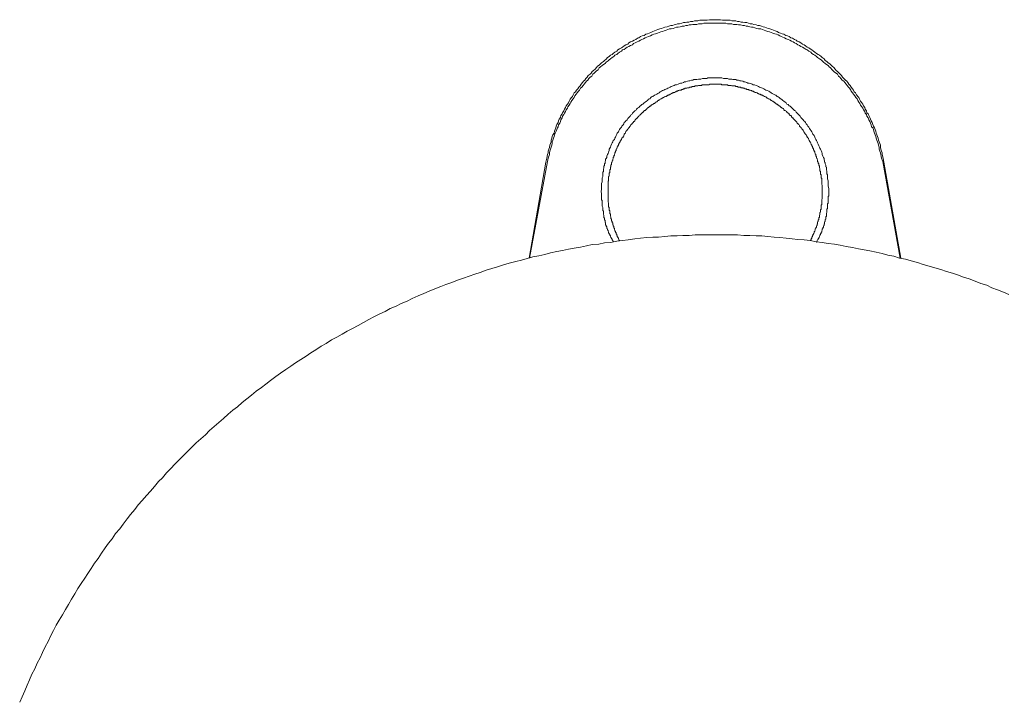
# Model space of a CAD drawing. Units: inches. Extents: x -329 to 456, y -83 to 476.
# Drawn here: x -84 to -38, y 233 to 265 of the extents above; entities that cross this region are included whole.
import ezdxf

# ---------------------------------------------------------------- set-up
doc = ezdxf.new("R2010")
doc.units = ezdxf.units.IN
doc.header["$MEASUREMENT"] = 0
doc.layers.add('图层 1', color=7, linetype='Continuous')

msp = doc.modelspace()

# ---------------------------------------------------------------- linework, layer by layer
at = {"layer": '图层 1', "color": 7, "lineweight": 9}
for points in [[(-43.721, 257.885), (-43.752, 258.074), (-43.801, 258.24), (-43.801, 258.316), (-43.828, 258.399), (-43.858, 258.482), (-43.882, 258.562), (-43.882, 258.671), (-43.911, 258.752), (-43.937, 258.832), (-43.965, 258.915), (-43.991, 258.997), (-44.019, 259.078), (-44.05, 259.163), (-44.076, 259.244), (-44.102, 259.324), (-44.131, 259.403), (-44.157, 259.486), (-44.212, 259.566), (-44.237, 259.649), (-44.264, 259.732), (-44.318, 259.814), (-44.343, 259.897), (-44.374, 259.975), (-44.426, 260.058), (-44.453, 260.137), (-44.51, 260.193), (-44.538, 260.277), (-44.592, 260.359), (-44.616, 260.44), (-44.671, 260.52), (-44.699, 260.598), (-44.756, 260.653), (-44.81, 260.738), (-44.862, 260.821), (-44.888, 260.902), (-44.943, 260.951), (-44.997, 261.034), (-45.054, 261.116), (-45.108, 261.171), (-45.135, 261.254), (-45.191, 261.308), (-45.244, 261.392), (-45.298, 261.472), (-45.353, 261.524), (-45.407, 261.605), (-45.459, 261.662), (-45.514, 261.716), (-45.594, 261.796), (-45.651, 261.851), (-45.706, 261.933), (-45.762, 261.988), (-45.814, 262.04), (-45.897, 262.121), (-45.947, 262.175), (-46.003, 262.23), (-46.058, 262.313), (-46.139, 262.37), (-46.193, 262.421), (-46.247, 262.476), (-46.333, 262.533), (-46.384, 262.585), (-46.465, 262.639), (-46.52, 262.717), (-46.602, 262.774), (-46.657, 262.829), (-46.735, 262.883), (-46.794, 262.911), (-46.872, 262.966), (-46.956, 263.021), (-47.012, 263.075), (-47.09, 263.127), (-47.171, 263.181), (-47.227, 263.235), (-47.306, 263.264), (-47.388, 263.321), (-47.443, 263.375), (-47.528, 263.402), (-47.604, 263.456), (-47.687, 263.508), (-47.769, 263.537), (-47.824, 263.593), (-47.905, 263.619), (-47.99, 263.674), (-48.068, 263.7), (-48.149, 263.752), (-48.229, 263.781), (-48.312, 263.806), (-48.397, 263.861), (-48.475, 263.889), (-48.561, 263.918), (-48.643, 263.944), (-48.719, 263.998), (-48.8, 264.026), (-48.883, 264.055), (-48.966, 264.083), (-49.048, 264.109), (-49.129, 264.136), (-49.211, 264.162), (-49.29, 264.19), (-49.372, 264.214), (-49.451, 264.24), (-49.538, 264.266), (-49.617, 264.266), (-49.7, 264.296), (-49.805, 264.325), (-49.889, 264.353), (-49.971, 264.353), (-50.052, 264.38), (-50.137, 264.406), (-50.218, 264.406), (-50.324, 264.431), (-50.404, 264.431), (-50.488, 264.46), (-50.568, 264.46), (-50.651, 264.486), (-50.758, 264.486), (-50.841, 264.486), (-50.919, 264.514), (-51.001, 264.514), (-51.085, 264.514), (-51.193, 264.514), (-51.273, 264.514), (-51.359, 264.543), (-51.435, 264.543), (-51.548, 264.543), (-51.629, 264.543), (-51.712, 264.543), (-51.792, 264.543), (-51.875, 264.543), (-51.981, 264.514), (-52.062, 264.514), (-52.143, 264.514), (-52.226, 264.514), (-52.334, 264.514), (-52.417, 264.486), (-52.498, 264.486), (-52.58, 264.486), (-52.658, 264.46), (-52.77, 264.46), (-52.85, 264.431), (-52.933, 264.431), (-53.016, 264.406), (-53.097, 264.406), (-53.177, 264.38), (-53.283, 264.353), (-53.369, 264.353), (-53.449, 264.325), (-53.532, 264.296), (-53.61, 264.266), (-53.693, 264.266), (-53.776, 264.24), (-53.856, 264.214), (-53.963, 264.19), (-54.048, 264.162), (-54.129, 264.136), (-54.209, 264.109), (-54.293, 264.083), (-54.373, 264.055), (-54.454, 264.026), (-54.536, 263.998), (-54.619, 263.944), (-54.697, 263.918), (-54.778, 263.889), (-54.861, 263.861), (-54.943, 263.806), (-55.024, 263.781), (-55.107, 263.752), (-55.188, 263.7), (-55.241, 263.674), (-55.322, 263.619), (-55.403, 263.593), (-55.486, 263.537), (-55.569, 263.508), (-55.651, 263.456), (-55.704, 263.402), (-55.787, 263.375), (-55.866, 263.321), (-55.947, 263.264), (-56.002, 263.235), (-56.084, 263.181), (-56.165, 263.127), (-56.22, 263.075), (-56.305, 263.021), (-56.381, 262.966), (-56.437, 262.911), (-56.518, 262.883), (-56.575, 262.829), (-56.655, 262.774), (-56.712, 262.693), (-56.79, 262.639), (-56.844, 262.585), (-56.925, 262.533), (-56.98, 262.476), (-57.036, 262.421), (-57.114, 262.37), (-57.171, 262.313), (-57.226, 262.23), (-57.308, 262.175), (-57.361, 262.121), (-57.417, 262.04), (-57.467, 261.988), (-57.552, 261.933), (-57.607, 261.851), (-57.661, 261.796), (-57.714, 261.716), (-57.768, 261.662), (-57.827, 261.605), (-57.879, 261.524), (-57.933, 261.448), (-57.985, 261.392), (-58.037, 261.308), (-58.095, 261.254), (-58.149, 261.171), (-58.203, 261.116), (-58.256, 261.034), (-58.287, 260.951), (-58.339, 260.902), (-58.393, 260.821), (-58.45, 260.738), (-58.478, 260.653), (-58.53, 260.598), (-58.584, 260.52), (-58.61, 260.44), (-58.663, 260.359), (-58.691, 260.277), (-58.75, 260.193), (-58.772, 260.137), (-58.829, 260.058), (-58.855, 259.975), (-58.911, 259.897), (-58.94, 259.814), (-58.964, 259.732), (-59.021, 259.649), (-59.047, 259.566), (-59.07, 259.486), (-59.101, 259.403), (-59.127, 259.324), (-59.153, 259.244), (-59.21, 259.163), (-59.235, 259.078), (-59.262, 258.997), (-59.29, 258.915), (-59.29, 258.832), (-59.318, 258.752), (-59.345, 258.671), (-59.371, 258.562), (-59.401, 258.482), (-59.428, 258.399), (-59.428, 258.316), (-59.454, 258.24), (-59.482, 258.074), (-59.534, 257.885)], [(-59.454, 257.909), (-59.428, 258.074), (-59.371, 258.24), (-59.371, 258.316), (-59.345, 258.399), (-59.318, 258.482), (-59.29, 258.588), (-59.262, 258.671), (-59.235, 258.752), (-59.235, 258.832), (-59.21, 258.915), (-59.182, 258.997), (-59.153, 259.078), (-59.127, 259.163), (-59.101, 259.244), (-59.047, 259.324), (-59.021, 259.403), (-58.994, 259.486), (-58.964, 259.54), (-58.94, 259.623), (-58.883, 259.704), (-58.855, 259.789), (-58.829, 259.867), (-58.772, 259.947), (-58.75, 260.028), (-58.691, 260.111), (-58.663, 260.167), (-58.61, 260.248), (-58.584, 260.329), (-58.53, 260.412), (-58.502, 260.465), (-58.45, 260.548), (-58.393, 260.626), (-58.367, 260.683), (-58.312, 260.764), (-58.256, 260.847), (-58.203, 260.902), (-58.178, 260.98), (-58.121, 261.062), (-58.068, 261.116), (-58.011, 261.197), (-57.96, 261.254), (-57.908, 261.334), (-57.853, 261.392), (-57.796, 261.472), (-57.74, 261.524), (-57.687, 261.605), (-57.635, 261.662), (-57.578, 261.716), (-57.524, 261.796), (-57.467, 261.851), (-57.389, 261.907), (-57.337, 261.988), (-57.281, 262.04), (-57.226, 262.094), (-57.171, 262.147), (-57.088, 262.203), (-57.036, 262.287), (-56.98, 262.343), (-56.899, 262.395), (-56.844, 262.448), (-56.766, 262.502), (-56.712, 262.561), (-56.627, 262.613), (-56.575, 262.665), (-56.518, 262.717), (-56.437, 262.774), (-56.354, 262.829), (-56.305, 262.883), (-56.22, 262.911), (-56.165, 262.966), (-56.084, 263.021), (-56.002, 263.075), (-55.947, 263.127), (-55.866, 263.156), (-55.787, 263.21), (-55.732, 263.264), (-55.651, 263.292), (-55.569, 263.344), (-55.486, 263.375), (-55.431, 263.43), (-55.35, 263.456), (-55.268, 263.508), (-55.188, 263.537), (-55.107, 263.593), (-55.052, 263.619), (-54.97, 263.646), (-54.886, 263.7), (-54.804, 263.729), (-54.725, 263.752), (-54.645, 263.781), (-54.564, 263.835), (-54.481, 263.861), (-54.399, 263.889), (-54.319, 263.918), (-54.236, 263.944), (-54.153, 263.972), (-54.075, 263.998), (-53.994, 264.026), (-53.909, 264.055), (-53.829, 264.083), (-53.746, 264.109), (-53.667, 264.109), (-53.585, 264.136), (-53.502, 264.162), (-53.421, 264.19), (-53.341, 264.19), (-53.257, 264.214), (-53.151, 264.24), (-53.069, 264.24), (-52.985, 264.266), (-52.907, 264.266), (-52.824, 264.296), (-52.744, 264.296), (-52.658, 264.325), (-52.58, 264.325), (-52.472, 264.325), (-52.389, 264.353), (-52.308, 264.353), (-52.226, 264.353), (-52.143, 264.38), (-52.062, 264.38), (-51.955, 264.38), (-51.875, 264.38), (-51.792, 264.38), (-51.712, 264.38), (-51.629, 264.38), (-51.548, 264.38), (-51.435, 264.38), (-51.359, 264.38), (-51.273, 264.38), (-51.193, 264.38), (-51.115, 264.38), (-51.032, 264.353), (-50.919, 264.353), (-50.841, 264.353), (-50.758, 264.325), (-50.679, 264.325), (-50.597, 264.325), (-50.516, 264.296), (-50.431, 264.296), (-50.324, 264.266), (-50.242, 264.266), (-50.164, 264.24), (-50.078, 264.24), (-49.998, 264.214), (-49.917, 264.19), (-49.834, 264.19), (-49.754, 264.162), (-49.671, 264.136), (-49.591, 264.109), (-49.481, 264.109), (-49.399, 264.083), (-49.318, 264.055), (-49.237, 264.026), (-49.155, 263.998), (-49.075, 263.972), (-48.992, 263.944), (-48.911, 263.918), (-48.826, 263.889), (-48.747, 263.861), (-48.669, 263.835), (-48.587, 263.781), (-48.529, 263.752), (-48.449, 263.729), (-48.368, 263.7), (-48.284, 263.646), (-48.203, 263.619), (-48.125, 263.593), (-48.044, 263.537), (-47.961, 263.508), (-47.905, 263.456), (-47.824, 263.43), (-47.744, 263.375), (-47.66, 263.344), (-47.604, 263.292), (-47.528, 263.264), (-47.443, 263.21), (-47.363, 263.156), (-47.306, 263.127), (-47.227, 263.075), (-47.142, 263.021), (-47.09, 262.966), (-47.012, 262.911), (-46.956, 262.883), (-46.872, 262.829), (-46.82, 262.774), (-46.735, 262.717), (-46.657, 262.665), (-46.602, 262.613), (-46.546, 262.561), (-46.465, 262.502), (-46.411, 262.448), (-46.333, 262.395), (-46.274, 262.343), (-46.219, 262.287), (-46.139, 262.203), (-46.086, 262.147), (-46.032, 262.094), (-45.947, 262.04), (-45.897, 261.988), (-45.84, 261.907), (-45.786, 261.851), (-45.733, 261.796), (-45.679, 261.716), (-45.594, 261.662), (-45.539, 261.605), (-45.487, 261.524), (-45.433, 261.472), (-45.379, 261.392), (-45.324, 261.334), (-45.27, 261.254), (-45.244, 261.197), (-45.191, 261.116), (-45.135, 261.062), (-45.08, 260.98), (-45.025, 260.902), (-44.971, 260.847), (-44.943, 260.764), (-44.888, 260.683), (-44.837, 260.626), (-44.81, 260.548), (-44.756, 260.465), (-44.699, 260.412), (-44.671, 260.329), (-44.616, 260.248), (-44.592, 260.167), (-44.538, 260.111), (-44.51, 260.028), (-44.453, 259.947), (-44.426, 259.867), (-44.374, 259.789), (-44.343, 259.704), (-44.318, 259.623), (-44.294, 259.54), (-44.237, 259.486), (-44.212, 259.403), (-44.185, 259.324), (-44.157, 259.244), (-44.131, 259.163), (-44.102, 259.078), (-44.076, 258.997), (-44.05, 258.915), (-44.019, 258.832), (-43.991, 258.752), (-43.965, 258.671), (-43.937, 258.588), (-43.937, 258.482), (-43.911, 258.399), (-43.882, 258.316), (-43.858, 258.24), (-43.828, 258.074), (-43.773, 257.909)], [(-46.302, 256.497), (-46.302, 256.633), (-46.333, 256.767), (-46.333, 256.82), (-46.333, 256.877), (-46.333, 256.96), (-46.333, 257.013), (-46.359, 257.097), (-46.359, 257.148), (-46.359, 257.206), (-46.359, 257.284), (-46.384, 257.34), (-46.384, 257.419), (-46.384, 257.447), (-46.384, 257.475), (-46.411, 257.502), (-46.411, 257.528), (-46.411, 257.558), (-46.411, 257.611), (-46.411, 257.641), (-46.439, 257.664), (-46.439, 257.691), (-46.439, 257.717), (-46.439, 257.747), (-46.465, 257.802), (-46.465, 257.828), (-46.465, 257.857), (-46.494, 257.885), (-46.494, 257.909), (-46.494, 257.939), (-46.52, 257.991), (-46.52, 258.018), (-46.52, 258.046), (-46.546, 258.101), (-46.572, 258.157), (-46.602, 258.24), (-46.602, 258.289), (-46.629, 258.344), (-46.657, 258.425), (-46.681, 258.482), (-46.709, 258.534), (-46.735, 258.588), (-46.764, 258.642), (-46.794, 258.726), (-46.82, 258.778), (-46.846, 258.832), (-46.872, 258.887), (-46.901, 258.941), (-46.927, 258.997), (-46.956, 259.05), (-46.984, 259.135), (-47.038, 259.189), (-47.062, 259.244), (-47.09, 259.298), (-47.118, 259.351), (-47.171, 259.403), (-47.197, 259.457), (-47.227, 259.512), (-47.282, 259.566), (-47.306, 259.623), (-47.363, 259.677), (-47.388, 259.732), (-47.417, 259.789), (-47.472, 259.814), (-47.498, 259.867), (-47.555, 259.921), (-47.604, 259.975), (-47.632, 260.028), (-47.687, 260.085), (-47.715, 260.111), (-47.769, 260.167), (-47.824, 260.224), (-47.85, 260.277), (-47.905, 260.303), (-47.961, 260.359), (-48.016, 260.412), (-48.044, 260.44), (-48.099, 260.492), (-48.149, 260.52), (-48.203, 260.572), (-48.258, 260.598), (-48.284, 260.653), (-48.341, 260.683), (-48.397, 260.738), (-48.449, 260.764), (-48.503, 260.821), (-48.561, 260.847), (-48.615, 260.902), (-48.669, 260.928), (-48.719, 260.951), (-48.773, 261.008), (-48.826, 261.034), (-48.883, 261.062), (-48.939, 261.091), (-48.992, 261.116), (-49.048, 261.171), (-49.102, 261.197), (-49.185, 261.225), (-49.237, 261.254), (-49.29, 261.28), (-49.344, 261.308), (-49.399, 261.334), (-49.451, 261.363), (-49.538, 261.392), (-49.591, 261.418), (-49.647, 261.448), (-49.7, 261.472), (-49.779, 261.498), (-49.834, 261.498), (-49.889, 261.524), (-49.945, 261.552), (-50.026, 261.578), (-50.078, 261.578), (-50.137, 261.605), (-50.218, 261.631), (-50.27, 261.631), (-50.324, 261.662), (-50.404, 261.687), (-50.461, 261.687), (-50.516, 261.716), (-50.597, 261.716), (-50.651, 261.742), (-50.705, 261.742), (-50.789, 261.742), (-50.841, 261.768), (-50.893, 261.768), (-50.975, 261.768), (-51.032, 261.796), (-51.115, 261.796), (-51.167, 261.796), (-51.221, 261.796), (-51.304, 261.825), (-51.359, 261.825), (-51.435, 261.825), (-51.492, 261.825), (-51.548, 261.825), (-51.629, 261.825), (-51.683, 261.825), (-51.764, 261.825), (-51.819, 261.825), (-51.875, 261.825), (-51.955, 261.825), (-52.008, 261.796), (-52.09, 261.796), (-52.143, 261.796), (-52.199, 261.796), (-52.282, 261.768), (-52.334, 261.768), (-52.389, 261.768), (-52.472, 261.742), (-52.523, 261.742), (-52.606, 261.742), (-52.658, 261.716), (-52.715, 261.716), (-52.796, 261.687), (-52.85, 261.687), (-52.907, 261.662), (-52.985, 261.631), (-53.042, 261.631), (-53.097, 261.605), (-53.177, 261.578), (-53.229, 261.578), (-53.283, 261.552), (-53.341, 261.524), (-53.421, 261.498), (-53.478, 261.498), (-53.532, 261.472), (-53.585, 261.448), (-53.667, 261.418), (-53.72, 261.392), (-53.776, 261.363), (-53.829, 261.334), (-53.882, 261.308), (-53.963, 261.28), (-54.02, 261.254), (-54.075, 261.225), (-54.129, 261.197), (-54.179, 261.171), (-54.236, 261.116), (-54.293, 261.091), (-54.345, 261.062), (-54.399, 261.034), (-54.454, 261.008), (-54.536, 260.951), (-54.59, 260.928), (-54.619, 260.902), (-54.676, 260.847), (-54.725, 260.821), (-54.778, 260.764), (-54.832, 260.738), (-54.886, 260.683), (-54.943, 260.653), (-54.996, 260.598), (-55.052, 260.572), (-55.107, 260.52), (-55.136, 260.492), (-55.188, 260.44), (-55.241, 260.412), (-55.294, 260.359), (-55.322, 260.303), (-55.379, 260.277), (-55.431, 260.224), (-55.486, 260.167), (-55.514, 260.111), (-55.569, 260.085), (-55.597, 260.028), (-55.651, 259.975), (-55.704, 259.921), (-55.732, 259.867), (-55.787, 259.814), (-55.812, 259.789), (-55.866, 259.732), (-55.892, 259.677), (-55.919, 259.623), (-55.975, 259.566), (-56.002, 259.512), (-56.058, 259.457), (-56.084, 259.403), (-56.113, 259.351), (-56.141, 259.298), (-56.191, 259.244), (-56.22, 259.189), (-56.25, 259.135), (-56.277, 259.05), (-56.305, 258.997), (-56.331, 258.941), (-56.381, 258.887), (-56.409, 258.832), (-56.437, 258.778), (-56.461, 258.726), (-56.489, 258.642), (-56.518, 258.588), (-56.546, 258.534), (-56.575, 258.482), (-56.575, 258.425), (-56.601, 258.344), (-56.627, 258.289), (-56.655, 258.24), (-56.684, 258.157), (-56.684, 258.101), (-56.712, 258.046), (-56.738, 258.018), (-56.738, 257.991), (-56.738, 257.939), (-56.766, 257.909), (-56.766, 257.885), (-56.766, 257.857), (-56.766, 257.828), (-56.79, 257.802), (-56.79, 257.747), (-56.79, 257.717), (-56.818, 257.691), (-56.818, 257.664), (-56.818, 257.641), (-56.818, 257.611), (-56.844, 257.558), (-56.844, 257.528), (-56.844, 257.502), (-56.844, 257.475), (-56.844, 257.447), (-56.875, 257.419), (-56.875, 257.34), (-56.875, 257.284), (-56.875, 257.206), (-56.899, 257.148), (-56.899, 257.097), (-56.899, 257.013), (-56.899, 256.96), (-56.925, 256.877), (-56.925, 256.82), (-56.925, 256.767), (-56.925, 256.633), (-56.953, 256.497)], [(-47.142, 254.213), (-47.142, 254.241), (-47.118, 254.27), (-47.118, 254.293), (-47.09, 254.324), (-47.09, 254.352), (-47.09, 254.378), (-47.062, 254.404), (-47.062, 254.43), (-47.038, 254.456), (-47.038, 254.482), (-47.012, 254.511), (-47.012, 254.539), (-46.984, 254.566), (-46.984, 254.594), (-46.984, 254.622), (-46.956, 254.649), (-46.956, 254.675), (-46.927, 254.703), (-46.927, 254.732), (-46.927, 254.755), (-46.901, 254.784), (-46.901, 254.81), (-46.872, 254.841), (-46.872, 254.867), (-46.872, 254.895), (-46.846, 254.921), (-46.846, 254.947), (-46.846, 254.976), (-46.82, 255.001), (-46.82, 255.056), (-46.82, 255.084), (-46.794, 255.112), (-46.794, 255.138), (-46.794, 255.165), (-46.764, 255.193), (-46.764, 255.219), (-46.764, 255.247), (-46.764, 255.273), (-46.735, 255.302), (-46.735, 255.328), (-46.735, 255.357), (-46.735, 255.382), (-46.709, 255.435), (-46.709, 255.465), (-46.709, 255.491), (-46.709, 255.52), (-46.681, 255.541), (-46.681, 255.572), (-46.681, 255.6), (-46.681, 255.628), (-46.681, 255.655), (-46.657, 255.68), (-46.657, 255.735), (-46.657, 255.764), (-46.657, 255.79), (-46.657, 255.818), (-46.657, 255.842), (-46.657, 255.87), (-46.629, 255.898), (-46.629, 255.927), (-46.629, 255.955), (-46.629, 255.982), (-46.629, 256.034), (-46.629, 256.064), (-46.629, 256.091), (-46.629, 256.116), (-46.629, 256.14), (-46.602, 256.168), (-46.602, 256.197), (-46.602, 256.226), (-46.602, 256.252), (-46.602, 256.306), (-46.602, 256.332), (-46.602, 256.36), (-46.602, 256.389), (-46.602, 256.415), (-46.602, 256.443), (-46.602, 256.469), (-46.602, 256.497), (-46.602, 256.526), (-46.602, 256.578), (-46.602, 256.604), (-46.602, 256.633), (-46.602, 256.661), (-46.602, 256.689), (-46.602, 256.715), (-46.602, 256.741), (-46.602, 256.767), (-46.602, 256.794), (-46.629, 256.851), (-46.629, 256.877), (-46.629, 256.905), (-46.629, 256.933), (-46.629, 256.96), (-46.629, 256.987), (-46.629, 257.013), (-46.629, 257.042), (-46.629, 257.066), (-46.629, 257.122), (-46.657, 257.148), (-46.657, 257.177), (-46.657, 257.206), (-46.657, 257.231), (-46.657, 257.258), (-46.657, 257.284), (-46.681, 257.314), (-46.681, 257.34), (-46.681, 257.366), (-46.681, 257.419), (-46.681, 257.447), (-46.709, 257.475), (-46.709, 257.502), (-46.709, 257.528), (-46.709, 257.558), (-46.709, 257.587), (-46.735, 257.611), (-46.735, 257.641), (-46.735, 257.664), (-46.735, 257.691), (-46.764, 257.747), (-46.764, 257.774), (-46.764, 257.802), (-46.794, 257.828), (-46.794, 257.857), (-46.794, 257.885), (-46.82, 257.909), (-46.82, 257.939), (-46.82, 257.965), (-46.82, 257.991), (-46.846, 258.018), (-46.846, 258.046), (-46.872, 258.074), (-46.872, 258.101), (-46.872, 258.127), (-46.901, 258.184), (-46.901, 258.21), (-46.901, 258.24), (-46.927, 258.266), (-46.927, 258.289), (-46.956, 258.316), (-46.956, 258.344), (-46.956, 258.37), (-46.984, 258.399), (-46.984, 258.425), (-47.012, 258.453), (-47.012, 258.482), (-47.012, 258.508), (-47.038, 258.534), (-47.038, 258.562), (-47.062, 258.588), (-47.062, 258.617), (-47.09, 258.642), (-47.09, 258.671), (-47.118, 258.702), (-47.118, 258.726), (-47.142, 258.752), (-47.142, 258.778), (-47.171, 258.806), (-47.171, 258.832), (-47.197, 258.861), (-47.197, 258.887), (-47.227, 258.915), (-47.227, 258.941), (-47.254, 258.97), (-47.254, 258.997), (-47.282, 259.024), (-47.306, 259.05), (-47.306, 259.078), (-47.334, 259.104), (-47.334, 259.135), (-47.363, 259.163), (-47.388, 259.189), (-47.417, 259.215), (-47.417, 259.244), (-47.443, 259.27), (-47.472, 259.298), (-47.472, 259.324), (-47.498, 259.351), (-47.498, 259.377), (-47.528, 259.403), (-47.555, 259.433), (-47.555, 259.457), (-47.581, 259.486), (-47.604, 259.486), (-47.604, 259.512), (-47.632, 259.54), (-47.66, 259.566), (-47.66, 259.597), (-47.687, 259.623), (-47.715, 259.649), (-47.715, 259.677), (-47.744, 259.677), (-47.769, 259.704), (-47.796, 259.732), (-47.796, 259.758), (-47.824, 259.789), (-47.85, 259.814), (-47.879, 259.841), (-47.905, 259.867), (-47.935, 259.897), (-47.961, 259.921), (-47.961, 259.947), (-47.99, 259.947), (-48.016, 259.975), (-48.044, 260.002), (-48.044, 260.028), (-48.068, 260.058), (-48.099, 260.058), (-48.125, 260.085), (-48.149, 260.111), (-48.149, 260.137), (-48.175, 260.167), (-48.203, 260.167), (-48.229, 260.193), (-48.258, 260.224), (-48.258, 260.248), (-48.284, 260.248), (-48.312, 260.277), (-48.341, 260.303), (-48.368, 260.303), (-48.397, 260.329), (-48.397, 260.359), (-48.421, 260.383), (-48.449, 260.383), (-48.475, 260.412), (-48.503, 260.44), (-48.529, 260.44), (-48.561, 260.465), (-48.587, 260.492), (-48.615, 260.52), (-48.643, 260.548), (-48.669, 260.548), (-48.691, 260.572), (-48.719, 260.598), (-48.747, 260.598), (-48.773, 260.626), (-48.8, 260.653), (-48.826, 260.653), (-48.856, 260.683), (-48.856, 260.709), (-48.883, 260.709), (-48.911, 260.738), (-48.939, 260.738), (-48.966, 260.764), (-48.992, 260.764), (-49.023, 260.793), (-49.048, 260.821), (-49.075, 260.821), (-49.102, 260.847), (-49.129, 260.847), (-49.155, 260.873), (-49.185, 260.873), (-49.211, 260.902), (-49.237, 260.928), (-49.264, 260.928), (-49.29, 260.951), (-49.318, 260.951), (-49.344, 260.98), (-49.372, 260.98), (-49.399, 261.008), (-49.425, 261.008), (-49.451, 261.034), (-49.481, 261.034), (-49.51, 261.062), (-49.538, 261.062), (-49.565, 261.062), (-49.591, 261.091), (-49.617, 261.091), (-49.647, 261.116), (-49.671, 261.116), (-49.7, 261.146), (-49.728, 261.146), (-49.754, 261.146), (-49.779, 261.171), (-49.805, 261.171), (-49.834, 261.197), (-49.862, 261.197), (-49.889, 261.197), (-49.917, 261.225), (-49.945, 261.225), (-49.971, 261.254), (-49.998, 261.254), (-50.026, 261.254), (-50.052, 261.28), (-50.106, 261.28), (-50.137, 261.28), (-50.164, 261.308), (-50.19, 261.308), (-50.218, 261.308), (-50.242, 261.334), (-50.27, 261.334), (-50.298, 261.334), (-50.324, 261.363), (-50.348, 261.363), (-50.376, 261.363), (-50.404, 261.363), (-50.431, 261.392), (-50.461, 261.392), (-50.516, 261.392), (-50.539, 261.392), (-50.568, 261.418), (-50.597, 261.418), (-50.623, 261.418), (-50.651, 261.418), (-50.679, 261.448), (-50.705, 261.448), (-50.732, 261.448), (-50.758, 261.448), (-50.789, 261.448), (-50.841, 261.448), (-50.867, 261.472), (-50.893, 261.472), (-50.919, 261.472), (-50.947, 261.472), (-50.975, 261.472), (-51.001, 261.472), (-51.032, 261.498), (-51.059, 261.498), (-51.085, 261.498), (-51.139, 261.498), (-51.167, 261.498), (-51.193, 261.498), (-51.221, 261.498), (-51.251, 261.498), (-51.273, 261.498), (-51.304, 261.498), (-51.33, 261.524), (-51.359, 261.524), (-51.413, 261.524), (-51.435, 261.524), (-51.461, 261.524), (-51.492, 261.524), (-51.52, 261.524), (-51.548, 261.524), (-51.572, 261.524), (-51.601, 261.524), (-51.629, 261.524), (-51.683, 261.524), (-51.712, 261.524), (-51.736, 261.524), (-51.764, 261.524), (-51.792, 261.524), (-51.819, 261.524), (-51.846, 261.524), (-51.875, 261.524), (-51.899, 261.498), (-51.955, 261.498), (-51.981, 261.498), (-52.008, 261.498), (-52.033, 261.498), (-52.062, 261.498), (-52.09, 261.498), (-52.117, 261.498), (-52.143, 261.498), (-52.174, 261.498), (-52.226, 261.498), (-52.254, 261.472), (-52.282, 261.472), (-52.308, 261.472), (-52.334, 261.472), (-52.36, 261.472), (-52.389, 261.472), (-52.417, 261.448), (-52.446, 261.448), (-52.472, 261.448), (-52.523, 261.448), (-52.552, 261.448), (-52.58, 261.418), (-52.606, 261.418), (-52.635, 261.418), (-52.658, 261.418), (-52.689, 261.418), (-52.715, 261.392), (-52.744, 261.392), (-52.77, 261.392), (-52.796, 261.392), (-52.85, 261.363), (-52.879, 261.363), (-52.907, 261.363), (-52.933, 261.334), (-52.959, 261.334), (-52.985, 261.334), (-53.016, 261.334), (-53.042, 261.308), (-53.069, 261.308), (-53.097, 261.308), (-53.122, 261.28), (-53.151, 261.28), (-53.177, 261.28), (-53.205, 261.254), (-53.229, 261.254), (-53.283, 261.254), (-53.312, 261.225), (-53.341, 261.225), (-53.369, 261.197), (-53.395, 261.197), (-53.421, 261.197), (-53.449, 261.171), (-53.478, 261.171), (-53.502, 261.146), (-53.532, 261.146), (-53.559, 261.146), (-53.585, 261.116), (-53.61, 261.116), (-53.637, 261.091), (-53.667, 261.091), (-53.693, 261.062), (-53.72, 261.062), (-53.746, 261.034), (-53.776, 261.034), (-53.8, 261.008), (-53.829, 261.008), (-53.856, 260.98), (-53.882, 260.98), (-53.909, 260.951), (-53.937, 260.951), (-53.963, 260.928), (-53.994, 260.928), (-54.02, 260.902), (-54.048, 260.902), (-54.075, 260.873), (-54.103, 260.873), (-54.129, 260.847), (-54.153, 260.847), (-54.179, 260.821), (-54.209, 260.793), (-54.236, 260.793), (-54.262, 260.764), (-54.293, 260.764), (-54.319, 260.738), (-54.345, 260.709), (-54.373, 260.683), (-54.399, 260.683), (-54.424, 260.653), (-54.454, 260.626), (-54.481, 260.626), (-54.508, 260.598), (-54.536, 260.598), (-54.564, 260.572), (-54.59, 260.548), (-54.619, 260.548), (-54.619, 260.52), (-54.645, 260.492), (-54.676, 260.492), (-54.697, 260.465), (-54.725, 260.44), (-54.754, 260.44), (-54.778, 260.412), (-54.804, 260.383), (-54.804, 260.359), (-54.832, 260.359), (-54.861, 260.329), (-54.886, 260.303), (-54.917, 260.303), (-54.943, 260.277), (-54.97, 260.248), (-54.97, 260.224), (-54.996, 260.224), (-55.024, 260.193), (-55.052, 260.167), (-55.079, 260.137), (-55.107, 260.111), (-55.136, 260.085), (-55.162, 260.058), (-55.188, 260.028), (-55.218, 260.002), (-55.241, 259.975), (-55.268, 259.947), (-55.268, 259.921), (-55.294, 259.921), (-55.322, 259.897), (-55.35, 259.867), (-55.35, 259.841), (-55.379, 259.814), (-55.403, 259.789), (-55.431, 259.789), (-55.431, 259.758), (-55.457, 259.732), (-55.486, 259.704), (-55.514, 259.677), (-55.514, 259.649), (-55.542, 259.623), (-55.569, 259.623), (-55.569, 259.597), (-55.597, 259.566), (-55.623, 259.54), (-55.623, 259.512), (-55.651, 259.486), (-55.678, 259.457), (-55.678, 259.433), (-55.704, 259.403), (-55.732, 259.403), (-55.732, 259.377), (-55.76, 259.351), (-55.787, 259.324), (-55.787, 259.298), (-55.812, 259.27), (-55.812, 259.244), (-55.839, 259.215), (-55.866, 259.189), (-55.866, 259.163), (-55.892, 259.135), (-55.892, 259.104), (-55.919, 259.078), (-55.919, 259.05), (-55.947, 259.024), (-55.975, 259.024), (-55.975, 258.997), (-56.002, 258.97), (-56.002, 258.941), (-56.03, 258.915), (-56.03, 258.887), (-56.058, 258.861), (-56.058, 258.832), (-56.084, 258.806), (-56.084, 258.778), (-56.113, 258.752), (-56.113, 258.726), (-56.141, 258.702), (-56.141, 258.671), (-56.165, 258.642), (-56.165, 258.617), (-56.191, 258.588), (-56.191, 258.562), (-56.22, 258.534), (-56.22, 258.508), (-56.25, 258.482), (-56.25, 258.453), (-56.25, 258.425), (-56.277, 258.399), (-56.277, 258.37), (-56.305, 258.316), (-56.305, 258.289), (-56.305, 258.266), (-56.331, 258.24), (-56.331, 258.21), (-56.354, 258.184), (-56.354, 258.157), (-56.354, 258.127), (-56.381, 258.101), (-56.381, 258.074), (-56.381, 258.046), (-56.409, 258.018), (-56.409, 257.991), (-56.409, 257.965), (-56.437, 257.939), (-56.437, 257.909), (-56.437, 257.885), (-56.461, 257.857), (-56.461, 257.802), (-56.461, 257.774), (-56.489, 257.747), (-56.489, 257.717), (-56.489, 257.691), (-56.489, 257.664), (-56.518, 257.641), (-56.518, 257.611), (-56.518, 257.587), (-56.518, 257.558), (-56.546, 257.528), (-56.546, 257.502), (-56.546, 257.447), (-56.546, 257.419), (-56.546, 257.392), (-56.575, 257.366), (-56.575, 257.34), (-56.575, 257.314), (-56.575, 257.284), (-56.575, 257.258), (-56.575, 257.231), (-56.601, 257.206), (-56.601, 257.148), (-56.601, 257.122), (-56.601, 257.097), (-56.601, 257.066), (-56.601, 257.042), (-56.601, 257.013), (-56.627, 256.987), (-56.627, 256.96), (-56.627, 256.933), (-56.627, 256.877), (-56.627, 256.851), (-56.627, 256.82), (-56.627, 256.794), (-56.627, 256.767), (-56.627, 256.741), (-56.627, 256.715), (-56.627, 256.689), (-56.627, 256.661), (-56.627, 256.604), (-56.627, 256.578), (-56.627, 256.552), (-56.627, 256.526), (-56.627, 256.497)], [(-59.534, 257.885), (-60.322, 253.396)], [(-59.454, 257.909), (-60.296, 253.396)], [(-43.773, 257.909), (-42.959, 253.396)], [(-42.933, 253.396), (-43.721, 257.885)], [(-56.953, 256.497), (-56.925, 256.415), (-56.925, 256.332), (-56.925, 256.306), (-56.925, 256.28), (-56.925, 256.226), (-56.925, 256.197), (-56.925, 256.14), (-56.925, 256.116), (-56.899, 256.091), (-56.899, 256.034), (-56.899, 256.008), (-56.899, 255.955), (-56.899, 255.927), (-56.899, 255.898), (-56.899, 255.842), (-56.899, 255.818), (-56.875, 255.764), (-56.875, 255.735), (-56.875, 255.707), (-56.875, 255.68), (-56.875, 255.655), (-56.875, 255.628), (-56.875, 255.6), (-56.844, 255.6), (-56.844, 255.572), (-56.844, 255.541), (-56.844, 255.52), (-56.844, 255.491), (-56.844, 255.465), (-56.844, 255.435), (-56.818, 255.409), (-56.818, 255.382), (-56.818, 255.357), (-56.818, 255.328), (-56.818, 255.302), (-56.818, 255.273), (-56.79, 255.273), (-56.79, 255.247), (-56.79, 255.219), (-56.79, 255.193), (-56.79, 255.165), (-56.766, 255.165), (-56.766, 255.138), (-56.766, 255.112), (-56.766, 255.084), (-56.766, 255.056), (-56.738, 255.056), (-56.738, 255.03), (-56.738, 255.001), (-56.738, 254.976), (-56.738, 254.947), (-56.712, 254.921), (-56.712, 254.895), (-56.712, 254.867), (-56.684, 254.867), (-56.684, 254.841), (-56.684, 254.81), (-56.684, 254.784), (-56.655, 254.755), (-56.655, 254.732), (-56.655, 254.703), (-56.627, 254.703), (-56.627, 254.675), (-56.627, 254.649), (-56.601, 254.622), (-56.601, 254.594), (-56.601, 254.566), (-56.575, 254.566), (-56.575, 254.539), (-56.575, 254.511), (-56.546, 254.511), (-56.546, 254.482), (-56.546, 254.456), (-56.518, 254.456), (-56.518, 254.43), (-56.518, 254.404), (-56.489, 254.378), (-56.489, 254.352), (-56.461, 254.324), (-56.461, 254.293), (-56.437, 254.293), (-56.437, 254.241), (-56.409, 254.213), (-56.381, 254.187), (-56.381, 254.159)], [(-56.627, 256.497), (-56.627, 256.469), (-56.627, 256.443), (-56.627, 256.415), (-56.627, 256.389), (-56.627, 256.36), (-56.627, 256.332), (-56.627, 256.306), (-56.627, 256.28), (-56.627, 256.252), (-56.627, 256.226), (-56.627, 256.197), (-56.627, 256.168), (-56.627, 256.14), (-56.627, 256.116), (-56.627, 256.091), (-56.627, 256.064), (-56.627, 256.034), (-56.627, 256.008), (-56.601, 255.982), (-56.601, 255.955), (-56.601, 255.927), (-56.601, 255.898), (-56.601, 255.87), (-56.601, 255.842), (-56.601, 255.818), (-56.601, 255.79), (-56.575, 255.764), (-56.575, 255.735), (-56.575, 255.707), (-56.575, 255.68), (-56.575, 255.655), (-56.575, 255.628), (-56.546, 255.6), (-56.546, 255.572), (-56.546, 255.541), (-56.546, 255.52), (-56.546, 255.491), (-56.546, 255.465), (-56.518, 255.465), (-56.518, 255.435), (-56.518, 255.409), (-56.518, 255.382), (-56.518, 255.357), (-56.489, 255.328), (-56.489, 255.302), (-56.489, 255.273), (-56.489, 255.247), (-56.461, 255.219), (-56.461, 255.193), (-56.461, 255.165), (-56.461, 255.138), (-56.437, 255.112), (-56.437, 255.084), (-56.437, 255.056), (-56.409, 255.03), (-56.409, 255.001), (-56.409, 254.976), (-56.409, 254.947), (-56.381, 254.947), (-56.381, 254.921), (-56.381, 254.895), (-56.354, 254.867), (-56.354, 254.841), (-56.354, 254.81), (-56.331, 254.784), (-56.331, 254.755), (-56.331, 254.732), (-56.305, 254.703), (-56.305, 254.675), (-56.305, 254.649), (-56.277, 254.649), (-56.277, 254.622), (-56.277, 254.594), (-56.25, 254.594), (-56.25, 254.566), (-56.25, 254.539), (-56.25, 254.511), (-56.22, 254.511), (-56.22, 254.482), (-56.22, 254.456), (-56.191, 254.456), (-56.191, 254.43), (-56.191, 254.404), (-56.165, 254.378), (-56.165, 254.352), (-56.141, 254.324), (-56.141, 254.293), (-56.113, 254.27), (-56.113, 254.241), (-56.084, 254.213)], [(-46.872, 254.13), (-46.846, 254.187), (-46.846, 254.213), (-46.82, 254.241), (-46.794, 254.27), (-46.794, 254.293), (-46.764, 254.324), (-46.764, 254.352), (-46.735, 254.378), (-46.735, 254.404), (-46.709, 254.43), (-46.709, 254.456), (-46.709, 254.482), (-46.681, 254.482), (-46.681, 254.511), (-46.681, 254.539), (-46.657, 254.539), (-46.657, 254.566), (-46.657, 254.594), (-46.629, 254.622), (-46.629, 254.649), (-46.629, 254.675), (-46.602, 254.703), (-46.602, 254.732), (-46.602, 254.755), (-46.572, 254.755), (-46.572, 254.784), (-46.572, 254.81), (-46.546, 254.841), (-46.546, 254.867), (-46.546, 254.895), (-46.52, 254.921), (-46.52, 254.947), (-46.52, 254.976), (-46.494, 255.001), (-46.494, 255.03), (-46.494, 255.056), (-46.494, 255.084), (-46.465, 255.112), (-46.465, 255.138), (-46.465, 255.165), (-46.465, 255.193), (-46.439, 255.219), (-46.439, 255.247), (-46.439, 255.273), (-46.439, 255.302), (-46.439, 255.328), (-46.411, 255.357), (-46.411, 255.382), (-46.411, 255.409), (-46.411, 255.435), (-46.411, 255.465), (-46.411, 255.491), (-46.384, 255.52), (-46.384, 255.541), (-46.384, 255.572), (-46.384, 255.6), (-46.384, 255.628), (-46.384, 255.655), (-46.384, 255.68), (-46.359, 255.707), (-46.359, 255.735), (-46.359, 255.764), (-46.359, 255.79), (-46.359, 255.818), (-46.359, 255.842), (-46.359, 255.898), (-46.359, 255.927), (-46.333, 255.955), (-46.333, 256.008), (-46.333, 256.034), (-46.333, 256.091), (-46.333, 256.116), (-46.333, 256.14), (-46.333, 256.197), (-46.333, 256.226), (-46.333, 256.28), (-46.302, 256.306), (-46.302, 256.332), (-46.302, 256.415), (-46.302, 256.497)], [(-37.876, 251.689), (-38.124, 251.795), (-38.396, 251.904), (-38.669, 252.01), (-38.91, 252.123), (-39.183, 252.202), (-39.455, 252.307), (-39.727, 252.42), (-39.999, 252.503), (-40.269, 252.612), (-40.513, 252.691), (-40.785, 252.774), (-41.057, 252.854), (-41.328, 252.934), (-41.602, 253.017), (-41.874, 253.1), (-42.145, 253.183), (-42.443, 253.261), (-42.715, 253.346), (-42.989, 253.396), (-43.257, 253.478), (-43.53, 253.535), (-43.801, 253.616), (-44.076, 253.671), (-44.374, 253.727), (-44.644, 253.779), (-44.912, 253.832), (-45.191, 253.884), (-45.487, 253.941), (-45.762, 253.997), (-46.032, 254.05), (-46.333, 254.08), (-46.602, 254.13), (-46.872, 254.159), (-47.171, 254.213), (-47.443, 254.241), (-47.744, 254.27), (-48.016, 254.293), (-48.284, 254.324), (-48.587, 254.352), (-48.856, 254.378), (-49.155, 254.404), (-49.425, 254.43), (-49.7, 254.43), (-49.998, 254.456), (-50.27, 254.456), (-50.568, 254.482), (-50.841, 254.482), (-51.139, 254.482), (-51.413, 254.482), (-51.712, 254.482), (-51.981, 254.482), (-52.282, 254.482), (-52.552, 254.482), (-52.824, 254.456), (-53.122, 254.456), (-53.395, 254.43), (-53.693, 254.43), (-53.963, 254.404), (-54.262, 254.378), (-54.536, 254.378), (-54.804, 254.352), (-55.107, 254.324), (-55.379, 254.293), (-55.678, 254.241), (-55.947, 254.213), (-56.22, 254.187), (-56.518, 254.13), (-56.79, 254.106), (-57.062, 254.05), (-57.361, 254.023), (-57.635, 253.971), (-57.908, 253.912), (-58.203, 253.858), (-58.478, 253.808), (-58.75, 253.753), (-59.021, 253.701), (-59.318, 253.642), (-59.589, 253.561), (-59.861, 253.507), (-60.138, 253.452), (-60.405, 253.372), (-60.677, 253.289), (-60.947, 253.235), (-61.245, 253.155), (-61.518, 253.074), (-61.793, 252.988), (-62.063, 252.906), (-62.335, 252.827), (-62.605, 252.719), (-62.851, 252.636), (-63.123, 252.556), (-63.395, 252.449), (-63.663, 252.363), (-63.938, 252.257), (-64.208, 252.151), (-64.454, 252.066), (-64.724, 251.959), (-64.998, 251.847), (-65.24, 251.738), (-65.514, 251.634), (-65.784, 251.498), (-66.029, 251.385), (-66.3, 251.277), (-66.545, 251.14), (-66.817, 251.036), (-67.061, 250.898), (-67.307, 250.79), (-67.579, 250.651), (-67.821, 250.519), (-68.067, 250.382), (-68.313, 250.244), (-68.581, 250.107), (-68.83, 249.975), (-69.071, 249.838), (-69.315, 249.7), (-69.558, 249.567), (-69.807, 249.405), (-70.051, 249.267), (-70.295, 249.101), (-70.536, 248.968), (-70.757, 248.803), (-71.002, 248.644), (-71.246, 248.502), (-71.462, 248.344), (-71.708, 248.178), (-71.952, 248.016), (-72.17, 247.851), (-72.414, 247.662), (-72.632, 247.5), (-72.847, 247.34), (-73.093, 247.174), (-73.309, 246.984), (-73.529, 246.818), (-73.746, 246.634), (-73.96, 246.438), (-74.185, 246.276), (-74.395, 246.087), (-74.615, 245.895), (-74.834, 245.706), (-75.048, 245.516), (-75.271, 245.325), (-75.456, 245.135), (-75.676, 244.948), (-75.894, 244.756), (-76.079, 244.562), (-76.301, 244.347), (-76.493, 244.157), (-76.678, 243.968), (-76.898, 243.75), (-77.089, 243.559), (-77.277, 243.343), (-77.468, 243.122), (-77.658, 242.938), (-77.849, 242.718), (-78.039, 242.498), (-78.228, 242.283), (-78.42, 242.064), (-78.61, 241.847), (-78.771, 241.629), (-78.962, 241.409), (-79.125, 241.195), (-79.315, 240.95), (-79.476, 240.732), (-79.67, 240.514), (-79.831, 240.268), (-79.995, 240.055), (-80.158, 239.836), (-80.322, 239.593), (-80.482, 239.346), (-80.648, 239.128), (-80.809, 238.883), (-80.972, 238.639), (-81.109, 238.421), (-81.273, 238.177), (-81.436, 237.935), (-81.571, 237.687), (-81.734, 237.445), (-81.87, 237.197), (-82.005, 236.952), (-82.144, 236.709), (-82.306, 236.465), (-82.442, 236.221), (-82.575, 235.973), (-82.712, 235.705), (-82.822, 235.459), (-82.957, 235.217), (-83.091, 234.94), (-83.202, 234.701), (-83.34, 234.453), (-83.446, 234.185), (-83.584, 233.937), (-83.688, 233.666), (-83.8, 233.42), (-83.908, 233.15), (-84.043, 232.878), (-84.154, 232.63)]]:
    msp.add_lwpolyline(points, dxfattribs=at)

doc.saveas('drawing.dxf')
